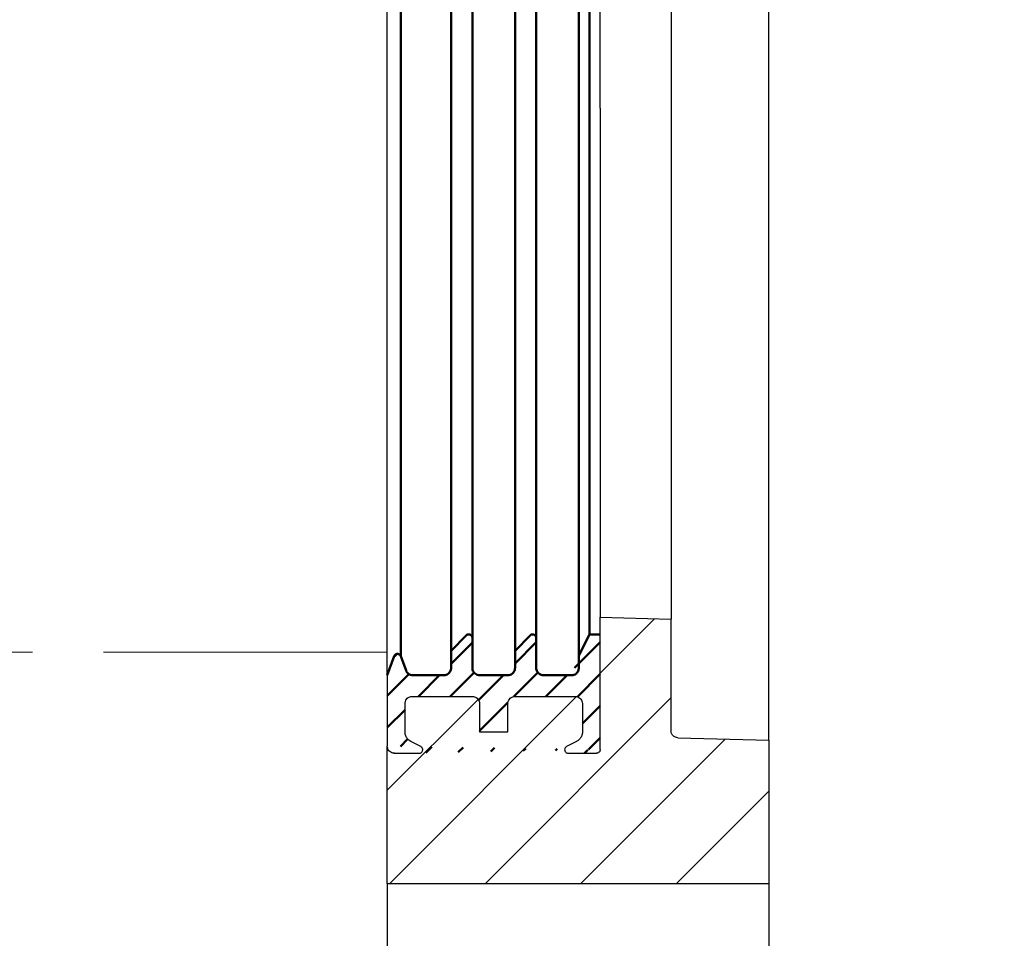
# Model space of a CAD drawing. Units: millimetres. Extents: x 125870 to 139652, y -11960 to 6950.
# Drawn here: x 138094 to 138233, y -4761 to -4632 of the extents above; entities that cross this region are included whole.
import ezdxf

# ---------------------------------------------------------------- set-up
doc = ezdxf.new("R2010")
doc.units = ezdxf.units.MM
doc.header["$LTSCALE"] = 2.5
doc.linetypes.add('ACISOTGB', pattern=[9, 4, -1, 1, -1, 1, -1])
doc.layers.get('Defpoints').update_dxf_attribs({"color": 10})
doc.layers.add('DUENN', color=10, linetype='Continuous', lineweight=9)
doc.layers.add('SICHTBAR', color=5, linetype='Continuous', lineweight=25)
doc.layers.add('DUENN-18', color=10, linetype='Continuous')
doc.layers.add('SCHRAFF', color=6, linetype='Continuous')
doc.styles.get("Standard").update_dxf_attribs({"font": 'arial.ttf'})
doc.dimstyles.get("Standard").update_dxf_attribs({"dimscale": 10, "dimtxt": 3.5, "dimasz": 2.4, "dimexe": 1.8, "dimexo": 0, "dimgap": 1, "dimtad": 1, "dimdec": 0, "dimrnd": 0.01, "dimzin": 0, "dimdsep": 46, "dimtxsty": 'Standard', "dimcen": 3, "dimclrd": 256, "dimclre": 256, "dimclrt": 256, "dimadec": 0, "dimazin": 0, "dimtfac": 1, "dimtdec": 0, "dimtix": 1, "dimtmove": 0, "dimatfit": 0, "dimfxl": 1, "dimtolj": 1, "dimtzin": 0, "dimarcsym": 0})

# ---------------------------------------------------------------- blocks, each defined once
blk = doc.blocks.new('*D693')
at = {"layer": 'Defpoints', "color": 0, "transparency": 16777216}
for p in [(138148.76, -4273.45), (137783.9, -4720.85), (137958.5, -4720.85)]:
    blk.add_point(p, dxfattribs=at)
at = {"layer": 'SICHTBAR', "lineweight": -2, "transparency": 16777216}
for p, q in [((138148.76, -4273.45), (137765.9, -4273.45)), ((137783.9, -4323.45), (137783.9, -4670.85)), ((137958.5, -4720.85), (137765.9, -4720.85))]:
    blk.add_line(p, q, dxfattribs=at)
at = {"layer": 'SICHTBAR', "transparency": 16777216}
for points in [[(137775.57, -4323.45), (137792.24, -4323.45), (137783.9, -4273.45)], [(137775.57, -4670.85), (137792.24, -4670.85), (137783.9, -4720.85)]]:
    blk.add_solid(points, dxfattribs=at)
at = {"layer": 'SICHTBAR', "transparency": 16777216, "insert": (137723.9, -4497.15), "char_height": 70, "attachment_point": 5, "rotation": 90}
blk.add_mtext('\\A1;447', dxfattribs=at)
blk = doc.blocks.new('*D695')
at = {"layer": 'Defpoints', "color": 0, "transparency": 16777216}
for p in [(138146.06, -4753.45), (138199.81, -4753.45), (138199.81, -4950)]:
    blk.add_point(p, dxfattribs=at)
at = {"layer": 'SICHTBAR', "lineweight": -2, "transparency": 16777216}
for p, q in [((138146.06, -4753.45), (138146.06, -4968)), ((138199.81, -4753.45), (138199.81, -4968)), ((138096.06, -4950), (138046.06, -4950)), ((138146.06, -4950), (138199.81, -4950)), ((138249.81, -4950), (138299.81, -4950))]:
    blk.add_line(p, q, dxfattribs=at)
at = {"layer": 'SICHTBAR', "transparency": 16777216}
for points in [[(138096.06, -4941.67), (138096.06, -4958.33), (138146.06, -4950)], [(138249.81, -4941.67), (138249.81, -4958.33), (138199.81, -4950)]]:
    blk.add_solid(points, dxfattribs=at)
at = {"layer": 'SICHTBAR', "transparency": 16777216, "insert": (138172.93, -4853.81), "char_height": 70, "attachment_point": 2}
blk.add_mtext('\\A1;54', dxfattribs=at)

msp = doc.modelspace()

# ---------------------------------------------------------------- hatches: boundary and pattern name
at = {"layer": 'DUENN-18', "linetype": 'Continuous', "lineweight": 50}
h = msp.add_hatch(dxfattribs=at)
h.set_pattern_fill('ANSI31', color=256)
h.set_pattern_definition([(45, (136803.5792, -5229.8185), (-2.245064, 2.245064), [])])
h.paths.add_polyline_path([(138150.78, -4734.16), (138149.37, -4733.44)], flags=17)
edge = h.paths.add_edge_path()
edge.add_line((138149.56, -4727.1), (138158.06, -4727.1))
edge.add_spline(control_points=[(138158.06, -4727.1), (138158.16, -4727.11), (138158.34, -4727.13), (138158.61, -4727.26), (138158.84, -4727.45), (138159.01, -4727.75), (138159.05, -4727.98), (138159.06, -4728.1), (138159.06, -4728.1)], knot_values=[0, 0, 0, 0, 0.208428, 0.342784, 0.557451, 0.772117, 0.986784, 1, 1, 1, 1], degree=3, periodic=0)
edge.add_line((138159.06, -4728.1), (138159.06, -4732.1))
edge.add_line((138159.06, -4732.1), (138163.06, -4732.1))
edge.add_line((138163.06, -4732.1), (138163.06, -4728.1))
edge.add_spline(control_points=[(138163.06, -4728.1), (138163.06, -4728.05), (138163.07, -4727.89), (138163.16, -4727.63), (138163.36, -4727.35), (138163.62, -4727.19), (138163.85, -4727.12), (138163.99, -4727.11), (138164.06, -4727.1)], knot_values=[0, 0, 0, 0, 0.096892, 0.311422, 0.525951, 0.74048, 0.874751, 1, 1, 1, 1], degree=3, periodic=0)
edge.add_line((138164.06, -4727.1), (138172.56, -4727.1))
edge.add_spline(control_points=[(138172.56, -4727.1), (138172.66, -4727.11), (138172.84, -4727.13), (138173.11, -4727.26), (138173.34, -4727.45), (138173.51, -4727.75), (138173.55, -4727.98), (138173.56, -4728.1), (138173.56, -4728.1)], knot_values=[0, 0, 0, 0, 0.208428, 0.342784, 0.557451, 0.772117, 0.986784, 1, 1, 1, 1], degree=3, periodic=0)
edge.add_line((138173.56, -4728.1), (138173.56, -4732.11))
edge.add_spline(control_points=[(138173.56, -4732.11), (138173.56, -4732.11), (138173.56, -4732.27), (138173.5, -4732.61), (138173.25, -4733.06), (138172.96, -4733.32), (138172.77, -4733.42), (138172.74, -4733.44)], knot_values=[0, 0, 0, 0, 0.000565, 0.307279, 0.613993, 0.920707, 1, 1, 1, 1], degree=3, periodic=0)
edge.add_line((138172.74, -4733.44), (138171.33, -4734.16))
edge.add_spline(control_points=[(138171.33, -4734.16), (138171.29, -4734.18), (138171.21, -4734.23), (138171.11, -4734.36), (138171.05, -4734.52), (138171.05, -4734.69), (138171.11, -4734.85), (138171.21, -4734.98), (138171.36, -4735.07), (138171.48, -4735.1), (138171.55, -4735.1), (138171.56, -4735.1)], knot_values=[0, 0, 0, 0, 0.094473, 0.220774, 0.347075, 0.473377, 0.599678, 0.725979, 0.85228, 0.978581, 1, 1, 1, 1], degree=3, periodic=0)
edge.add_line((138171.56, -4735.1), (138175.56, -4735.1))
edge.add_spline(control_points=[(138176.06, -4734.6), (138176.05, -4734.66), (138176.04, -4734.77), (138175.96, -4734.92), (138175.83, -4735.03), (138175.69, -4735.1), (138175.59, -4735.1), (138175.56, -4735.1)], knot_values=[0, 0, 0, 0, 0.207336, 0.422019, 0.636701, 0.851383, 1, 1, 1, 1], degree=3, periodic=0)
edge.add_line((138147.06, -4735.1), (138150.56, -4735.1))
edge.add_spline(control_points=[(138150.56, -4735.1), (138150.59, -4735.1), (138150.67, -4735.1), (138150.81, -4735.05), (138150.94, -4734.94), (138151.03, -4734.79), (138151.06, -4734.62), (138151.04, -4734.45), (138150.96, -4734.3), (138150.87, -4734.21), (138150.8, -4734.17), (138150.78, -4734.16)], knot_values=[0, 0, 0, 0, 0.069022, 0.195307, 0.321592, 0.447878, 0.574163, 0.700449, 0.826734, 0.953019, 1, 1, 1, 1], degree=3, periodic=0)
edge.add_spline(control_points=[(138149.37, -4733.44), (138149.28, -4733.39), (138149.05, -4733.25), (138148.75, -4732.9), (138148.58, -4732.48), (138148.56, -4732.21), (138148.56, -4732.11)], knot_values=[0, 0, 0, 0, 0.194651, 0.501134, 0.807616, 1, 1, 1, 1], degree=3, periodic=0)
edge.add_line((138148.56, -4732.11), (138148.56, -4728.1))
edge.add_spline(control_points=[(138148.56, -4728.1), (138148.56, -4728.05), (138148.57, -4727.89), (138148.66, -4727.63), (138148.86, -4727.35), (138149.12, -4727.19), (138149.35, -4727.12), (138149.49, -4727.11), (138149.56, -4727.1)], knot_values=[0, 0, 0, 0, 0.096892, 0.311422, 0.525951, 0.74048, 0.874751, 1, 1, 1, 1], degree=3, periodic=0)
edge.add_spline(control_points=[(138147.06, -4735.1), (138147.04, -4735.1), (138146.92, -4735.1), (138146.69, -4735.05), (138146.39, -4734.88), (138146.18, -4734.62), (138146.07, -4734.34), (138146.06, -4734.17), (138146.06, -4734.1)], knot_values=[0, 0, 0, 0, 0.020334, 0.235005, 0.449676, 0.664347, 0.879018, 1, 1, 1, 1], degree=3, periodic=0)
edge.add_line((138176.06, -4734.6), (138176.06, -4715.95))
edge.add_line((138176.06, -4718.35), (138174.56, -4718.35))
edge.add_line((138174.56, -4718.35), (138173.06, -4721.35))
edge.add_spline(control_points=[(138173.06, -4723.1), (138173.05, -4723.13), (138173.05, -4723.27), (138172.99, -4723.51), (138172.8, -4723.8), (138172.53, -4724.01), (138172.26, -4724.1), (138172.1, -4724.1), (138172.06, -4724.1)], knot_values=[0, 0, 0, 0, 0.049166, 0.263817, 0.478469, 0.693121, 0.907773, 1, 1, 1, 1], degree=3, periodic=0)
edge.add_line((138173.06, -4721.35), (138173.06, -4723.1))
edge.add_line((138172.06, -4724.1), (138168.06, -4724.1))
edge.add_spline(control_points=[(138168.06, -4724.1), (138167.95, -4724.09), (138167.72, -4724.07), (138167.43, -4723.9), (138167.2, -4723.65), (138167.07, -4723.37), (138167.06, -4723.18), (138167.06, -4723.1)], knot_values=[0, 0, 0, 0, 0.208988, 0.423672, 0.638357, 0.853042, 1, 1, 1, 1], degree=3, periodic=0)
edge.add_line((138167.06, -4723.1), (138167.06, -4718.85))
edge.add_spline(control_points=[(138167.06, -4718.85), (138167.05, -4718.82), (138167.05, -4718.72), (138166.99, -4718.58), (138166.89, -4718.47), (138166.76, -4718.39), (138166.62, -4718.35), (138166.45, -4718.36), (138166.3, -4718.41), (138166.23, -4718.47), (138166.2, -4718.5)], knot_values=[0, 0, 0, 0, 0.09464, 0.237716, 0.380792, 0.47034, 0.613416, 0.756492, 0.899567, 1, 1, 1, 1], degree=3, periodic=0)
edge.add_line((138166.2, -4718.5), (138164.06, -4720.65))
edge.add_line((138164.06, -4720.65), (138164.06, -4723.1))
edge.add_spline(control_points=[(138164.06, -4723.1), (138164.05, -4723.13), (138164.05, -4723.27), (138163.99, -4723.51), (138163.8, -4723.8), (138163.53, -4724.01), (138163.26, -4724.1), (138163.1, -4724.1), (138163.06, -4724.1)], knot_values=[0, 0, 0, 0, 0.049166, 0.263817, 0.478469, 0.693121, 0.907773, 1, 1, 1, 1], degree=3, periodic=0)
edge.add_line((138163.06, -4724.1), (138159.06, -4724.1))
edge.add_spline(control_points=[(138159.06, -4724.1), (138158.95, -4724.09), (138158.72, -4724.07), (138158.43, -4723.9), (138158.2, -4723.65), (138158.07, -4723.37), (138158.06, -4723.18), (138158.06, -4723.1)], knot_values=[0, 0, 0, 0, 0.208988, 0.423672, 0.638357, 0.853042, 1, 1, 1, 1], degree=3, periodic=0)
edge.add_line((138158.06, -4723.1), (138158.06, -4718.85))
edge.add_spline(control_points=[(138158.06, -4718.85), (138158.05, -4718.82), (138158.05, -4718.72), (138157.99, -4718.58), (138157.89, -4718.47), (138157.76, -4718.39), (138157.62, -4718.35), (138157.45, -4718.36), (138157.3, -4718.41), (138157.23, -4718.47), (138157.2, -4718.5)], knot_values=[0, 0, 0, 0, 0.09464, 0.237716, 0.380792, 0.47034, 0.613416, 0.756492, 0.899567, 1, 1, 1, 1], degree=3, periodic=0)
edge.add_line((138157.2, -4718.5), (138155.06, -4720.65))
edge.add_line((138155.06, -4720.65), (138155.06, -4723.1))
edge.add_spline(control_points=[(138155.06, -4723.1), (138155.05, -4723.13), (138155.05, -4723.27), (138154.99, -4723.51), (138154.8, -4723.8), (138154.53, -4724.01), (138154.26, -4724.1), (138154.1, -4724.1), (138154.06, -4724.1)], knot_values=[0, 0, 0, 0, 0.049166, 0.263817, 0.478469, 0.693121, 0.907773, 1, 1, 1, 1], degree=3, periodic=0)
edge.add_line((138154.06, -4724.1), (138149.64, -4724.1))
edge.add_spline(control_points=[(138149.64, -4724.1), (138149.59, -4724.1), (138149.44, -4724.1), (138149.17, -4724.01), (138148.9, -4723.81), (138148.76, -4723.6), (138148.71, -4723.47), (138148.7, -4723.45)], knot_values=[0, 0, 0, 0, 0.11212, 0.388063, 0.664006, 0.939949, 1, 1, 1, 1], degree=3, periodic=0)
edge.add_line((138148.7, -4723.45), (138147.97, -4721.43))
edge.add_line((138147.03, -4721.43), (138146.06, -4724.1))
edge.add_spline(control_points=[(138147.97, -4721.43), (138147.97, -4721.43), (138147.94, -4721.37), (138147.88, -4721.27), (138147.76, -4721.17), (138147.63, -4721.11), (138147.48, -4721.1), (138147.31, -4721.13), (138147.16, -4721.22), (138147.07, -4721.33), (138147.04, -4721.41), (138147.03, -4721.43)], knot_values=[0, 0, 0, 0, 0.015116, 0.153108, 0.291099, 0.377466, 0.515458, 0.653449, 0.791441, 0.929433, 1, 1, 1, 1], degree=3, periodic=0)
edge.add_line((138146.06, -4724.1), (138146.06, -4734.1))
at = {"layer": 'SCHRAFF'}
h = msp.add_hatch(dxfattribs=at)
h.set_pattern_fill('ANSI31', color=256, scale=3)
h.set_pattern_definition([(45, (136481.096, -5206.428), (-6.73519, 6.73519), [])])
edge = h.paths.add_edge_path()
edge.add_line((138199.81, -4733.26), (138186.97, -4732.93))
edge.add_spline(control_points=[(138187.03, -4732.93), (138186.9, -4732.93), (138186.77, -4732.9), (138186.54, -4732.8), (138186.43, -4732.72), (138186.25, -4732.54), (138186.18, -4732.42), (138186.08, -4732.19), (138186.06, -4732.06), (138186.06, -4731.93)], knot_values=[0, 0, 0, 0, 0.25, 0.25, 0.5, 0.5, 0.75, 0.75, 1, 1, 1, 1], degree=3, periodic=0)
edge.add_line((138186.06, -4731.93), (138186.06, -4716.22))
edge.add_line((138186.06, -4716.22), (138176.06, -4715.95))
edge.add_line((138176.06, -4715.95), (138176.06, -4734.6))
edge.add_spline(control_points=[(138176.06, -4734.6), (138176.05, -4734.66), (138176.04, -4734.77), (138175.96, -4734.92), (138175.83, -4735.03), (138175.69, -4735.1), (138175.59, -4735.1), (138175.56, -4735.1)], knot_values=[0, 0, 0, 0, 0.207336, 0.422019, 0.636701, 0.851383, 1, 1, 1, 1], degree=3, periodic=0)
edge.add_line((138175.56, -4735.1), (138171.5, -4735.1))
edge.add_spline(control_points=[(138171.56, -4735.1), (138171.55, -4735.1), (138171.48, -4735.1), (138171.36, -4735.07), (138171.21, -4734.98), (138171.11, -4734.85), (138171.05, -4734.69), (138171.05, -4734.52), (138171.11, -4734.36), (138171.21, -4734.23), (138171.29, -4734.18), (138171.33, -4734.16)], knot_values=[0, 0, 0, 0, 0.021419, 0.14772, 0.274021, 0.400322, 0.526623, 0.652925, 0.779226, 0.905527, 1, 1, 1, 1], degree=3, periodic=0)
edge.add_line((138171.33, -4734.16), (138172.74, -4733.44))
edge.add_spline(control_points=[(138172.74, -4733.44), (138172.77, -4733.42), (138172.96, -4733.32), (138173.25, -4733.06), (138173.5, -4732.61), (138173.56, -4732.27), (138173.56, -4732.11), (138173.56, -4732.11)], knot_values=[0, 0, 0, 0, 0.079293, 0.386007, 0.692721, 0.999435, 1, 1, 1, 1], degree=3, periodic=0)
edge.add_line((138173.56, -4732.11), (138173.56, -4728.1))
edge.add_spline(control_points=[(138173.56, -4728.1), (138173.56, -4728.1), (138173.55, -4727.98), (138173.51, -4727.75), (138173.34, -4727.45), (138173.11, -4727.26), (138172.84, -4727.13), (138172.66, -4727.11), (138172.56, -4727.1)], knot_values=[0, 0, 0, 0, 0.013216, 0.227883, 0.442549, 0.657216, 0.791572, 1, 1, 1, 1], degree=3, periodic=0)
edge.add_line((138172.56, -4727.1), (138164.06, -4727.1))
edge.add_spline(control_points=[(138164.06, -4727.1), (138163.99, -4727.11), (138163.85, -4727.12), (138163.62, -4727.19), (138163.36, -4727.35), (138163.16, -4727.63), (138163.07, -4727.89), (138163.06, -4728.05), (138163.06, -4728.1)], knot_values=[0, 0, 0, 0, 0.125249, 0.25952, 0.474049, 0.688578, 0.903108, 1, 1, 1, 1], degree=3, periodic=0)
edge.add_line((138163.06, -4728.1), (138163.06, -4732.1))
edge.add_line((138163.06, -4732.1), (138159.06, -4732.1))
edge.add_line((138159.06, -4732.1), (138159.06, -4728.1))
edge.add_spline(control_points=[(138159.06, -4728.1), (138159.06, -4728.1), (138159.05, -4727.98), (138159.01, -4727.75), (138158.84, -4727.45), (138158.61, -4727.26), (138158.34, -4727.13), (138158.16, -4727.11), (138158.06, -4727.1)], knot_values=[0, 0, 0, 0, 0.013216, 0.227883, 0.442549, 0.657216, 0.791572, 1, 1, 1, 1], degree=3, periodic=0)
edge.add_line((138158.06, -4727.1), (138149.56, -4727.1))
edge.add_spline(control_points=[(138149.56, -4727.1), (138149.49, -4727.11), (138149.35, -4727.12), (138149.12, -4727.19), (138148.86, -4727.35), (138148.66, -4727.63), (138148.57, -4727.89), (138148.56, -4728.05), (138148.56, -4728.1)], knot_values=[0, 0, 0, 0, 0.125249, 0.25952, 0.474049, 0.688578, 0.903108, 1, 1, 1, 1], degree=3, periodic=0)
edge.add_line((138148.56, -4728.1), (138148.56, -4732.11))
edge.add_spline(control_points=[(138148.56, -4732.11), (138148.56, -4732.21), (138148.58, -4732.48), (138148.75, -4732.9), (138149.05, -4733.25), (138149.28, -4733.39), (138149.37, -4733.44)], knot_values=[0, 0, 0, 0, 0.192384, 0.498866, 0.805349, 1, 1, 1, 1], degree=3, periodic=0)
edge.add_line((138149.37, -4733.44), (138150.83, -4734.18))
edge.add_spline(control_points=[(138150.78, -4734.16), (138150.8, -4734.17), (138150.87, -4734.21), (138150.96, -4734.3), (138151.04, -4734.45), (138151.06, -4734.62), (138151.03, -4734.79), (138150.94, -4734.94), (138150.81, -4735.05), (138150.67, -4735.1), (138150.59, -4735.1), (138150.56, -4735.1)], knot_values=[0, 0, 0, 0, 0.046981, 0.173266, 0.299551, 0.425837, 0.552122, 0.678408, 0.804693, 0.930978, 1, 1, 1, 1], degree=3, periodic=0)
edge.add_line((138150.56, -4735.1), (138146.99, -4735.1))
edge.add_spline(control_points=[(138146.06, -4734.1), (138146.06, -4734.17), (138146.07, -4734.34), (138146.18, -4734.62), (138146.39, -4734.88), (138146.69, -4735.05), (138146.92, -4735.1), (138147.04, -4735.1), (138147.06, -4735.1)], knot_values=[0, 0, 0, 0, 0.120982, 0.335653, 0.550324, 0.764995, 0.979666, 1, 1, 1, 1], degree=3, periodic=0)
edge.add_line((138146.06, -4734.15), (138146.06, -4753.45))
edge.add_line((138146.06, -4753.45), (138199.81, -4753.45))
edge.add_line((138199.81, -4753.45), (138199.81, -4733.26))

# ---------------------------------------------------------------- linework, layer by layer
at = {"layer": 'DUENN', "linetype": 'ACISOTGB', "ltscale": 4}
msp.add_line((138146.06, -4720.85), (138023.89, -4720.85), dxfattribs=at)
at = {"layer": 'DUENN-18', "linetype": 'Continuous', "lineweight": 50}
for p, q in [((138147.97, -4721.43), (138147.97, -4520.28)), ((138173.06, -4721.35), (138173.06, -4520.35)), ((138155.06, -4720.65), (138155.06, -4521.06)), ((138164.06, -4720.65), (138164.06, -4521.06)), ((138158.06, -4718.85), (138158.06, -4522.85)), ((138167.06, -4718.85), (138167.06, -4522.85)), ((138174.56, -4718.35), (138174.56, -4523.35)), ((138157.2, -4718.5), (138155.06, -4720.65)), ((138158.06, -4723.1), (138158.06, -4718.85)), ((138166.2, -4718.5), (138164.06, -4720.65)), ((138167.06, -4723.1), (138167.06, -4718.85)), ((138174.56, -4718.35), (138173.06, -4721.35)), ((138176.06, -4718.35), (138174.56, -4718.35)), ((138155.06, -4720.65), (138155.06, -4723.1)), ((138164.06, -4720.65), (138164.06, -4723.1)), ((138147.03, -4721.43), (138146.06, -4724.1)), ((138148.7, -4723.45), (138147.97, -4721.43)), ((138173.06, -4721.35), (138173.06, -4723.1)), ((138154.06, -4724.1), (138149.64, -4724.1)), ((138163.06, -4724.1), (138159.06, -4724.1)), ((138172.06, -4724.1), (138168.06, -4724.1))]:
    msp.add_line(p, q, dxfattribs=at)
for points, knots in [([(138158.06, -4718.85), (138158.05, -4718.82), (138158.05, -4718.72), (138157.99, -4718.58), (138157.89, -4718.47), (138157.76, -4718.39), (138157.62, -4718.35), (138157.45, -4718.36), (138157.3, -4718.41), (138157.23, -4718.47), (138157.2, -4718.5)], [0, 0, 0, 0, 0.09464, 0.237716, 0.380792, 0.47034, 0.613416, 0.756492, 0.899567, 1, 1, 1, 1]), ([(138167.06, -4718.85), (138167.05, -4718.82), (138167.05, -4718.72), (138166.99, -4718.58), (138166.89, -4718.47), (138166.76, -4718.39), (138166.62, -4718.35), (138166.45, -4718.36), (138166.3, -4718.41), (138166.23, -4718.47), (138166.2, -4718.5)], [0, 0, 0, 0, 0.09464, 0.237716, 0.380792, 0.47034, 0.613416, 0.756492, 0.899567, 1, 1, 1, 1]), ([(138147.97, -4721.43), (138147.97, -4721.43), (138147.94, -4721.37), (138147.88, -4721.27), (138147.76, -4721.17), (138147.63, -4721.11), (138147.48, -4721.1), (138147.31, -4721.13), (138147.16, -4721.22), (138147.07, -4721.33), (138147.04, -4721.41), (138147.03, -4721.43)], [0, 0, 0, 0, 0.015116, 0.153108, 0.291099, 0.377466, 0.515458, 0.653449, 0.791441, 0.929433, 1, 1, 1, 1]), ([(138149.64, -4724.1), (138149.59, -4724.1), (138149.44, -4724.1), (138149.17, -4724.01), (138148.9, -4723.81), (138148.76, -4723.6), (138148.71, -4723.47), (138148.7, -4723.45)], [0, 0, 0, 0, 0.11212, 0.388063, 0.664006, 0.939949, 1, 1, 1, 1]), ([(138155.06, -4723.1), (138155.05, -4723.13), (138155.05, -4723.27), (138154.99, -4723.51), (138154.8, -4723.8), (138154.53, -4724.01), (138154.26, -4724.1), (138154.1, -4724.1), (138154.06, -4724.1)], [0, 0, 0, 0, 0.0491658, 0.2638175, 0.4784692, 0.6931209, 0.9077727, 1, 1, 1, 1]), ([(138159.06, -4724.1), (138158.95, -4724.09), (138158.72, -4724.07), (138158.43, -4723.9), (138158.2, -4723.65), (138158.07, -4723.37), (138158.06, -4723.18), (138158.06, -4723.1)], [0, 0, 0, 0, 0.208988, 0.423672, 0.638357, 0.853042, 1, 1, 1, 1]), ([(138164.06, -4723.1), (138164.05, -4723.13), (138164.05, -4723.27), (138163.99, -4723.51), (138163.8, -4723.8), (138163.53, -4724.01), (138163.26, -4724.1), (138163.1, -4724.1), (138163.06, -4724.1)], [0, 0, 0, 0, 0.049166, 0.263817, 0.478469, 0.693121, 0.907773, 1, 1, 1, 1]), ([(138168.06, -4724.1), (138167.95, -4724.09), (138167.72, -4724.07), (138167.43, -4723.9), (138167.2, -4723.65), (138167.07, -4723.37), (138167.06, -4723.18), (138167.06, -4723.1)], [0, 0, 0, 0, 0.208988, 0.423672, 0.638357, 0.853042, 1, 1, 1, 1]), ([(138173.06, -4723.1), (138173.05, -4723.13), (138173.05, -4723.27), (138172.99, -4723.51), (138172.8, -4723.8), (138172.53, -4724.01), (138172.26, -4724.1), (138172.1, -4724.1), (138172.06, -4724.1)], [0, 0, 0, 0, 0.049166, 0.263817, 0.478469, 0.693121, 0.907773, 1, 1, 1, 1])]:
    msp.add_open_spline(points, degree=3, knots=knots, dxfattribs=at)
at = {"layer": 'SICHTBAR'}
for p, q in [((138199.81, -4678.01), (138199.81, -4361.76)), ((138146.06, -4724.1), (138146.06, -4517.6)), ((138176.06, -4644.21), (138176.06, -4523.35)), ((138186.06, -4619.77), (138186.06, -4670.4)), ((138176.06, -4644.21), (138176.06, -4687.81)), ((138186.06, -4670.4), (138186.06, -4716.22)), ((138199.81, -4733.26), (138199.81, -4678.01)), ((138176.06, -4687.81), (138176.06, -4715.95)), ((138176.06, -4734.6), (138176.06, -4715.95)), ((138176.06, -4715.95), (138186.06, -4716.22)), ((138186.06, -4731.93), (138186.06, -4716.22)), ((138146.06, -4724.1), (138146.06, -4734.1)), ((138149.56, -4727.1), (138158.06, -4727.1)), ((138164.06, -4727.1), (138172.56, -4727.1)), ((138148.56, -4732.11), (138148.56, -4728.1)), ((138159.06, -4728.1), (138159.06, -4732.1)), ((138163.06, -4732.1), (138163.06, -4728.1)), ((138173.56, -4728.1), (138173.56, -4732.11)), ((138159.06, -4732.1), (138163.06, -4732.1)), ((138187.03, -4732.93), (138199.81, -4733.26)), ((138146.06, -4753.45), (138146.06, -4734.1)), ((138150.78, -4734.16), (138149.37, -4733.44)), ((138150.78, -4734.16), (138149.37, -4733.44)), ((138172.74, -4733.44), (138171.33, -4734.16)), ((138199.81, -4733.26), (138199.81, -4753.45)), ((138147.06, -4735.1), (138150.56, -4735.1)), ((138171.56, -4735.1), (138175.56, -4735.1)), ((138146.06, -4753.45), (138199.81, -4753.45))]:
    msp.add_line(p, q, dxfattribs=at)
for points, knots in [([(138148.56, -4728.1), (138148.56, -4728.05), (138148.57, -4727.89), (138148.66, -4727.63), (138148.86, -4727.35), (138149.12, -4727.19), (138149.35, -4727.12), (138149.49, -4727.11), (138149.56, -4727.1)], [0, 0, 0, 0, 0.096892, 0.311422, 0.525951, 0.74048, 0.874751, 1, 1, 1, 1]), ([(138158.06, -4727.1), (138158.16, -4727.11), (138158.34, -4727.13), (138158.61, -4727.26), (138158.84, -4727.45), (138159.01, -4727.75), (138159.05, -4727.98), (138159.06, -4728.1), (138159.06, -4728.1)], [0, 0, 0, 0, 0.208428, 0.342784, 0.557451, 0.772117, 0.986784, 1, 1, 1, 1]), ([(138163.06, -4728.1), (138163.06, -4728.05), (138163.07, -4727.89), (138163.16, -4727.63), (138163.36, -4727.35), (138163.62, -4727.19), (138163.85, -4727.12), (138163.99, -4727.11), (138164.06, -4727.1)], [0, 0, 0, 0, 0.096892, 0.311422, 0.525951, 0.74048, 0.874751, 1, 1, 1, 1]), ([(138172.56, -4727.1), (138172.66, -4727.11), (138172.84, -4727.13), (138173.11, -4727.26), (138173.34, -4727.45), (138173.51, -4727.75), (138173.55, -4727.98), (138173.56, -4728.1), (138173.56, -4728.1)], [0, 0, 0, 0, 0.208428, 0.342784, 0.557451, 0.772117, 0.986784, 1, 1, 1, 1]), ([(138149.37, -4733.44), (138149.28, -4733.39), (138149.05, -4733.25), (138148.75, -4732.9), (138148.58, -4732.48), (138148.56, -4732.21), (138148.56, -4732.11)], [0, 0, 0, 0, 0.194651, 0.5011337, 0.8076164, 1, 1, 1, 1]), ([(138173.56, -4732.11), (138173.56, -4732.11), (138173.56, -4732.27), (138173.5, -4732.61), (138173.25, -4733.06), (138172.96, -4733.32), (138172.77, -4733.42), (138172.74, -4733.44)], [0, 0, 0, 0, 0.000565, 0.307279, 0.613993, 0.920707, 1, 1, 1, 1]), ([(138187.03, -4732.93), (138186.9, -4732.93), (138186.77, -4732.9), (138186.54, -4732.8), (138186.43, -4732.72), (138186.25, -4732.54), (138186.18, -4732.43), (138186.08, -4732.19), (138186.06, -4732.06), (138186.06, -4731.93)], [0, 0, 0, 0, 0.25, 0.25, 0.5, 0.5, 0.75, 0.75, 1, 1, 1, 1]), ([(138147.06, -4735.1), (138147.04, -4735.1), (138146.92, -4735.1), (138146.69, -4735.05), (138146.39, -4734.88), (138146.18, -4734.62), (138146.07, -4734.34), (138146.06, -4734.17), (138146.06, -4734.1)], [0, 0, 0, 0, 0.020334, 0.235005, 0.449676, 0.664347, 0.879018, 1, 1, 1, 1]), ([(138150.56, -4735.1), (138150.59, -4735.1), (138150.67, -4735.1), (138150.81, -4735.05), (138150.94, -4734.94), (138151.03, -4734.79), (138151.06, -4734.62), (138151.04, -4734.45), (138150.96, -4734.3), (138150.87, -4734.21), (138150.8, -4734.17), (138150.78, -4734.16)], [0, 0, 0, 0, 0.069022, 0.195307, 0.321592, 0.447878, 0.574163, 0.700449, 0.826734, 0.953019, 1, 1, 1, 1]), ([(138171.33, -4734.16), (138171.29, -4734.18), (138171.21, -4734.23), (138171.11, -4734.36), (138171.05, -4734.52), (138171.05, -4734.69), (138171.11, -4734.85), (138171.21, -4734.98), (138171.36, -4735.07), (138171.48, -4735.1), (138171.55, -4735.1), (138171.56, -4735.1)], [0, 0, 0, 0, 0.094473, 0.220774, 0.347075, 0.473377, 0.599678, 0.725979, 0.85228, 0.978581, 1, 1, 1, 1]), ([(138176.06, -4734.6), (138176.05, -4734.66), (138176.04, -4734.77), (138175.96, -4734.92), (138175.83, -4735.03), (138175.69, -4735.1), (138175.59, -4735.1), (138175.56, -4735.1)], [0, 0, 0, 0, 0.2073364, 0.4220187, 0.6367009, 0.8513832, 1, 1, 1, 1])]:
    msp.add_open_spline(points, degree=3, knots=knots, dxfattribs=at)

# ---------------------------------------------------------------- dimensions: what is measured, and where the dimension line sits
dim = msp.add_linear_dim(base=(137783.9, -4720.85), p1=(138148.76, -4273.45), p2=(137958.5, -4720.85), angle=90, dimstyle='Standard', override={"dimtxt": 7, "dimasz": 5, "dimgap": 2.5}, dxfattribs=at)
dim.commit()
dim.dimension.update_dxf_attribs({"geometry": '*D693', "text_midpoint": (137723.9, -4497.15)})
dim = msp.add_linear_dim(base=(138199.81, -4950), p1=(138146.06, -4753.45), p2=(138199.81, -4753.45), dimstyle='Standard', override={"dimtxt": 7, "dimasz": 5, "dimgap": 2.5}, dxfattribs=at)
dim.commit()
dim.dimension.update_dxf_attribs({"geometry": '*D695', "text_midpoint": (138172.93, -4950), "dimtype": 160})

doc.saveas('drawing.dxf')
